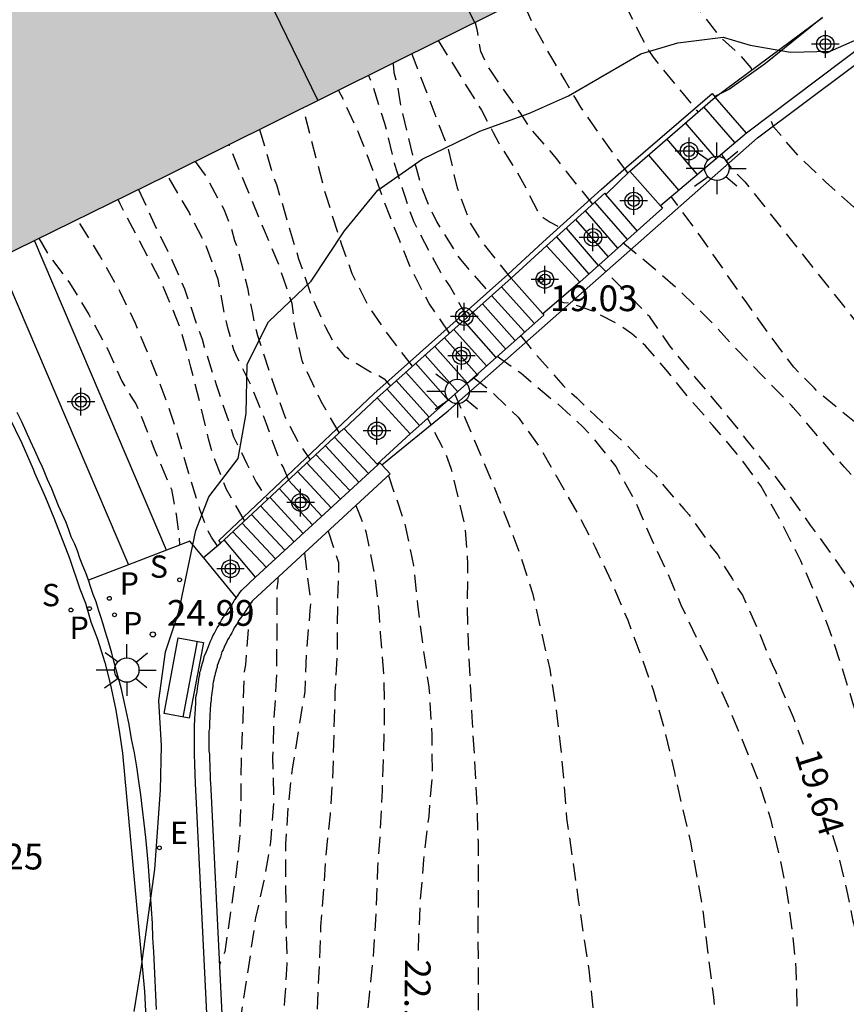
# Model space of a CAD drawing. Units: metres. Extents: x 579944 to 580295, y 4795789 to 4796041.
# Drawn here: x 580120 to 580144, y 4795813 to 4795842 of the extents above; entities that cross this region are included whole.
import ezdxf

# ---------------------------------------------------------------- set-up
doc = ezdxf.new("R2010")
doc.units = ezdxf.units.M
doc.header["$MEASUREMENT"] = 0
doc.linetypes.add('TRAZOS_NORMALES', pattern=[0.75, 0.5, -0.25])
for name, color, linetype in [('020194', 31, 'TRAZOS_NORMALES'), ('020195', 30, 'TRAZOS_NORMALES'), ('020204', 9, 'Continuous'), ('020307', 24, 'Continuous'), ('020308', 9, 'Continuous'), ('060108', 9, 'Continuous'), ('060113', 4, 'Continuous'), ('060117', 9, 'Continuous'), ('060124', 9, 'Continuous'), ('060141', 9, 'Continuous'), ('060145', 9, 'Continuous'), ('070105', 6, 'Continuous'), ('070106', 6, 'Continuous'), ('070108', 9, 'Continuous'), ('080110', 9, 'Continuous'), ('090202', 1, 'Continuous'), ('100105', 3, 'Continuous'), ('100106', 63, 'Continuous'), ('100107', 3, 'Continuous'), ('210203', 4, 'Continuous'), ('210204', 9, 'Continuous'), ('210205', 4, 'Continuous'), ('210303', 4, 'Continuous'), ('210304', 9, 'Continuous'), ('210305', 4, 'Continuous'), ('220205', 1, 'Continuous'), ('220305', 1, 'Continuous'), ('250206', 9, 'Continuous'), ('990501', 21, 'Continuous'), ('Centroides', 1, 'Continuous')]:
    doc.layers.add(name, color=color, linetype=linetype)
doc.layers.add('080111', color=7, linetype='Continuous', lineweight=30)
doc.styles.add('ARIAL', font='arial.ttf', dxfattribs={"height": 1})
doc.styles.add('ARIALI', font='ariali.ttf', dxfattribs={"height": 1})
doc.styles.add('ROMANS', font='romans__.ttf', dxfattribs={"height": 1})

# ---------------------------------------------------------------- blocks, each defined once
blk = doc.blocks.new('PLUVI3')
blk.add_circle((0, 0), 0.055)
blk = doc.blocks.new('BANCO')
blk.add_line((1.125, 0.1875), (-1.125, 0.1875))
blk.add_lwpolyline([(1.125, 0.75), (1.125, 0), (-1.125, 0), (-1.125, 0.75)], close=True)
blk = doc.blocks.new('PLUVI2')
blk.add_circle((0, 0), 0.055)
blk = doc.blocks.new('COTAPU')
blk.add_circle((0, 0), 0.075)
blk = doc.blocks.new('REGELE')
blk.add_circle((0, 0), 0.055)
blk = doc.blocks.new('SANEA')
blk.add_circle((0, 0), 0.055)
blk = doc.blocks.new('FAROLA')
for p, q in [((0, 0.355), (0, 0.755)), ((-0.63, 0.51), (-0.255, 0.245)), ((0.605, 0.49), (0.276, 0.223)), ((-0.355, 0), (-0.895, 0)), ((0.355, 0), (0.855, 0)), ((-0.65, -0.52), (-0.255, -0.24)), ((0.585, -0.52), (0.256, -0.246)), ((0, -0.355), (0, -0.755))]:
    blk.add_line(p, q)
blk.add_circle((0, 0), 0.355)
blk = doc.blocks.new('Centroide')
for points in [[(0, -0.402), (0, 0.402)], [(0.402, 0), (-0.402, 0)]]:
    blk.add_lwpolyline(points)
for radius in [0.256, 0.159]:
    blk.add_circle((0, 0), radius)

msp = doc.modelspace()

# ---------------------------------------------------------------- hatches: boundary and pattern name
at = {"layer": '990501'}
msp.add_hatch(color=256, dxfattribs=at).paths.add_polyline_path([(580130.443, 4795861.979), (580111.142, 4795852.638), (580111.718, 4795851.444), (580111.435, 4795851.308), (580119.535, 4795834.721), (580124.487, 4795837.146), (580139.026, 4795844.378)], flags=0)

# ---------------------------------------------------------------- linework, layer by layer
at = {"layer": '020194', "flags": 128}
for points, elevation in [([(580141.532, 4795840.216), (580141.512, 4795840.276), (580141.172, 4795840.666), (580140.622, 4795841.166), (580139.902, 4795842.086), (580139.571, 4795842.536), (580139.208, 4795843.026), (580138.749, 4795843.72), (580138.673, 4795843.917), (580138.566, 4795844.115), (580138.55, 4795844.141)], 16.64), ([(580137.912, 4795837.216), (580137.172, 4795838.226), (580136.542, 4795839.126), (580136.412, 4795839.346), (580136.312, 4795839.526), (580136.069, 4795839.939), (580135.725, 4795840.516), (580135.146, 4795841.549), (580134.875, 4795842.166), (580134.848, 4795842.3)], 17.64), ([(580136.892, 4795836.306), (580136.122, 4795837.256), (580135.842, 4795837.626), (580135.062, 4795838.526), (580134.769, 4795838.974), (580134.378, 4795839.531), (580133.943, 4795840.148), (580133.8, 4795840.378), (580133.627, 4795840.757), (580133.527, 4795841.353), (580133.473, 4795841.576), (580133.463, 4795841.611)], 18.14), ([(580132.384, 4795841.074), (580133.643, 4795839.043), (580133.987, 4795838.394), (580134.142, 4795838.096), (580134.682, 4795837.236), (580134.942, 4795836.766), (580135.302, 4795836.066), (580135.442, 4795835.916), (580135.652, 4795835.776), (580135.852, 4795835.676), (580136.062, 4795835.566)], 18.64), ([(580134.512, 4795834.146), (580133.692, 4795835.166), (580133.342, 4795835.716), (580132.943, 4795836.766), (580132.781, 4795837.5), (580132.695, 4795837.869), (580131.615, 4795840.692)], 19.14), ([(580133.232, 4795833.006), (580132.712, 4795833.936), (580132.462, 4795834.316), (580132.142, 4795834.896), (580131.683, 4795835.776), (580131.503, 4795836.256), (580131.426, 4795836.494), (580131.118, 4795837.457), (580130.829, 4795838.655), (580130.48, 4795839.741), (580130.354, 4795840.064)], 20.14), ([(580132.712, 4795832.546), (580132.122, 4795833.406), (580131.572, 4795834.456), (580131.263, 4795835.236), (580130.912, 4795836.113), (580130.881, 4795836.19), (580130.481, 4795837.291), (580130.073, 4795838.362), (580129.621, 4795839.343), (580129.476, 4795839.628)], 20.64), ([(580131.632, 4795831.586), (580130.922, 4795832.506), (580130.343, 4795833.346), (580129.873, 4795834.276), (580129.577, 4795835.123), (580129.492, 4795835.371), (580129.113, 4795836.554), (580128.441, 4795839.113)], 21.14), ([(580167.821, 4795790.227), (580167.914, 4795791.264), (580167.972, 4795792.356), (580167.999, 4795793.507), (580167.987, 4795794.68), (580167.986, 4795796.061), (580167.932, 4795797.185), (580167.808, 4795798.319), (580167.61, 4795799.372), (580167.359, 4795800.351), (580167.054, 4795801.318), (580166.588, 4795802.36), (580166.139, 4795803.374), (580165.69, 4795804.288), (580165.235, 4795805.26), (580164.769, 4795806.37), (580164.363, 4795807.347), (580163.929, 4795808.384), (580163.447, 4795809.414), (580162.869, 4795810.466), (580162.242, 4795811.656), (580161.734, 4795812.596), (580161.215, 4795813.535), (580160.67, 4795814.512), (580160.075, 4795815.558), (580159.492, 4795816.567), (580158.887, 4795817.619), (580158.314, 4795818.697), (580157.73, 4795819.818), (580157.146, 4795820.907), (580156.548, 4795821.996), (580155.921, 4795823.085), (580155.327, 4795824.126), (580154.684, 4795825.199), (580154.069, 4795826.17), (580153.443, 4795827.12), (580152.855, 4795828.016), (580152.251, 4795828.901), (580151.545, 4795829.899), (580150.86, 4795830.779), (580150.15, 4795831.562), (580149.407, 4795832.292), (580147.101, 4795834.143), (580145.422, 4795835.486), (580144.492, 4795836.226), (580143.682, 4795836.956), (580142.912, 4795837.686), (580142.162, 4795838.556), (580142.032, 4795838.876)], 16.64), ([(580127.171, 4795838.481), (580127.576, 4795837.107), (580127.667, 4795836.877), (580128.008, 4795835.716), (580128.311, 4795834.711), (580128.456, 4795834.291), (580128.653, 4795833.726), (580129.093, 4795832.717), (580129.363, 4795832.217), (580129.652, 4795831.877), (580129.842, 4795831.757), (580130.412, 4795831.417), (580130.642, 4795831.317), (580130.812, 4795831.217), (580130.942, 4795831.057), (580131.002, 4795831.017)], 21.64), ([(580125.299, 4795837.55), (580125.587, 4795837.144), (580126.129, 4795836.156), (580126.31, 4795835.709), (580126.447, 4795835.248), (580126.522, 4795835.047), (580126.819, 4795833.865), (580126.954, 4795833.177), (580127.043, 4795832.737), (580127.113, 4795832.477), (580127.503, 4795831.277), (580127.923, 4795830.087), (580128.312, 4795829.347), (580128.652, 4795828.857)], 22.64), ([(580128.022, 4795828.277), (580127.862, 4795828.647), (580127.762, 4795828.817), (580127.373, 4795829.907), (580126.973, 4795830.917), (580126.523, 4795831.837), (580126.423, 4795832.057), (580126.262, 4795832.664), (580126.152, 4795833.093), (580125.968, 4795834.106), (580125.628, 4795835.065), (580125.116, 4795836.069), (580124.485, 4795837.145)], 23.14), ([(580123.645, 4795836.734), (580124.15, 4795835.624), (580124.481, 4795834.97), (580124.986, 4795833.833), (580125.327, 4795832.836), (580125.5, 4795832.367), (580125.562, 4795832.145), (580125.913, 4795831.017), (580126.283, 4795829.927), (580126.413, 4795829.527), (580126.803, 4795828.737), (580127.072, 4795828.207), (580127.252, 4795827.917), (580127.402, 4795827.707)], 23.64), ([(580126.732, 4795827.087), (580126.213, 4795827.987), (580125.813, 4795829.007), (580125.683, 4795829.467), (580125.433, 4795830.517), (580125.173, 4795831.557), (580125.109, 4795831.809), (580124.903, 4795832.566), (580124.745, 4795832.989), (580124.277, 4795834.097), (580123.682, 4795835.212), (580123.103, 4795836.312), (580123.045, 4795836.441)], 24.14), ([(580163.1, 4795790.227), (580163.113, 4795790.298), (580163.151, 4795791.625), (580163.16, 4795792.795), (580163.139, 4795793.86), (580163.111, 4795795.082), (580163.001, 4795796.117), (580162.824, 4795797.115), (580162.648, 4795798.12), (580162.531, 4795799.148), (580162.362, 4795800.153), (580162.021, 4795801.284), (580161.612, 4795802.414), (580161.22, 4795803.359), (580160.791, 4795804.288), (580160.294, 4795805.195), (580159.715, 4795806.272), (580159.421, 4795806.919), (580159.323, 4795807.097), (580158.879, 4795808.019), (580158.27, 4795809.082), (580157.69, 4795810.182), (580157.216, 4795811.126), (580156.621, 4795812.284), (580156.019, 4795813.473), (580155.552, 4795814.425), (580155.07, 4795815.391), (580154.551, 4795816.394), (580153.986, 4795817.494), (580153.37, 4795818.631), (580152.664, 4795819.872), (580151.935, 4795821.083), (580151.191, 4795822.324), (580150.432, 4795823.482), (580149.651, 4795824.611), (580148.991, 4795825.546), (580148.27, 4795826.489), (580147.506, 4795827.372), (580146.749, 4795828.106), (580146.001, 4795828.773), (580145.118, 4795829.491), (580144.332, 4795830.113), (580143.464, 4795830.831), (580143.347, 4795830.949), (580142.752, 4795831.556), (580142.062, 4795832.476), (580141.382, 4795833.426), (580140.762, 4795834.316), (580140.042, 4795835.356), (580139.182, 4795836.526)], 17.64), ([(580120.733, 4795835.308), (580121.017, 4795834.826), (580121.632, 4795834.009), (580122.195, 4795833.088), (580122.737, 4795832.085), (580123.159, 4795831.141), (580123.486, 4795830.604), (580123.563, 4795830.487), (580123.653, 4795830.277), (580124.103, 4795829.167), (580124.603, 4795827.987), (580124.743, 4795827.257), (580124.803, 4795826.817), (580124.843, 4795826.377)], 25.14), ([(580161.361, 4795790.227), (580161.401, 4795790.6), (580161.321, 4795791.733), (580161.256, 4795792.776), (580161.279, 4795794.05), (580161.146, 4795795.391), (580160.984, 4795796.426), (580160.845, 4795797.453), (580160.653, 4795798.488), (580160.342, 4795799.53), (580160.098, 4795800.676), (580159.839, 4795801.688), (580159.581, 4795802.7), (580159.247, 4795803.831), (580158.891, 4795804.955), (580158.431, 4795806.025), (580158.009, 4795806.962), (580157.549, 4795807.936), (580156.85, 4795809.088), (580156.242, 4795810.046), (580155.655, 4795811.116), (580155.076, 4795812.231), (580154.542, 4795813.174), (580153.992, 4795814.2), (580153.51, 4795815.21), (580153.08, 4795816.258), (580152.614, 4795817.262), (580152.072, 4795818.325), (580151.455, 4795819.454), (580150.771, 4795820.583), (580150.201, 4795821.415), (580149.6, 4795822.262), (580148.977, 4795823.108), (580148.257, 4795824.036), (580147.418, 4795825.03), (580146.593, 4795825.994), (580145.791, 4795826.929), (580144.989, 4795827.804), (580144.232, 4795828.643), (580143.535, 4795829.451), (580142.74, 4795830.379), (580142.685, 4795830.436), (580141.822, 4795831.316), (580141.072, 4795832.086), (580140.242, 4795832.986), (580139.412, 4795833.796), (580138.712, 4795834.396), (580137.772, 4795835.176)], 18.14), ([(580159.102, 4795790.227), (580158.928, 4795790.565), (580158.8, 4795790.773), (580158.717, 4795790.967), (580158.45, 4795792.12), (580158.206, 4795793.14), (580157.991, 4795794.368), (580157.896, 4795795.501), (580158.017, 4795796.746), (580158.026, 4795797.849), (580157.901, 4795798.876), (580157.732, 4795799.911), (580157.511, 4795800.931), (580157.214, 4795802.025), (580156.949, 4795802.851), (580156.527, 4795803.884), (580156.113, 4795804.657), (580155.542, 4795805.653), (580154.933, 4795806.611), (580154.317, 4795807.51), (580153.791, 4795808.431), (580153.183, 4795809.382), (580152.485, 4795810.272), (580152.147, 4795810.755), (580151.478, 4795811.966), (580151.033, 4795812.963), (580150.499, 4795814.04), (580150.01, 4795814.954), (580149.484, 4795815.92), (580148.912, 4795816.894), (580148.379, 4795817.77), (580147.851, 4795818.892), (580147.444, 4795819.918), (580147.331, 4795820.156), (580146.885, 4795821.264), (580146.284, 4795822.364), (580145.705, 4795823.262), (580145.074, 4795824.265), (580144.518, 4795825.157), (580143.888, 4795826.07), (580143.242, 4795826.953), (580142.619, 4795827.83), (580141.996, 4795828.654), (580141.386, 4795829.428), (580141.222, 4795829.636), (580140.542, 4795830.476), (580139.872, 4795831.276), (580139.142, 4795832.176), (580138.552, 4795833.016), (580138.372, 4795833.216), (580137.072, 4795834.546)], 18.64), ([(580156.398, 4795790.227), (580156.578, 4795791.008), (580156.594, 4795792.148), (580156.585, 4795792.565), (580156.593, 4795793.825), (580156.663, 4795794.824), (580156.762, 4795795.853), (580156.778, 4795796.948), (580156.616, 4795798.169), (580156.409, 4795799.189), (580156.12, 4795800.291), (580155.765, 4795801.31), (580155.327, 4795802.462), (580154.897, 4795803.392), (580154.416, 4795804.306), (580153.874, 4795805.242), (580153.236, 4795806.17), (580152.554, 4795807.068), (580151.856, 4795807.952), (580151.166, 4795808.865), (580150.542, 4795809.8), (580149.978, 4795810.804), (580149.444, 4795811.829), (580148.926, 4795812.847), (580148.339, 4795813.865), (580147.776, 4795814.794), (580147.137, 4795815.812), (580146.859, 4795816.257), (580146.385, 4795817.149), (580145.956, 4795818.056), (580145.481, 4795819), (580145.202, 4795819.662), (580144.817, 4795820.681), (580144.476, 4795821.773), (580144.135, 4795822.897), (580143.779, 4795823.953), (580143.409, 4795824.89), (580142.957, 4795825.909), (580142.34, 4795827.135), (580141.791, 4795828.094), (580141.19, 4795828.925), (580141.01, 4795829.136), (580140.392, 4795829.856), (580139.682, 4795830.676), (580139.022, 4795831.486), (580138.432, 4795832.176), (580138.032, 4795832.526), (580137.612, 4795832.816), (580136.932, 4795833.166), (580136.282, 4795833.406), (580136.052, 4795833.426), (580135.882, 4795833.476)], 19.14), ([(580125.553, 4795832.137), (580125.563, 4795832.127)], 23.64), ([(580134.102, 4795831.876), (580134.792, 4795831.386), (580135.602, 4795830.696), (580135.882, 4795830.476), (580136.612, 4795829.806), (580136.872, 4795829.526), (580137.562, 4795828.656), (580138.122, 4795827.666), (580138.369, 4795827.086), (580138.61, 4795826.526), (580139.054, 4795825.589), (580139.462, 4795824.631), (580139.944, 4795823.598), (580140.388, 4795822.698), (580140.826, 4795821.694), (580141.248, 4795820.691), (580141.739, 4795819.441), (580142.072, 4795818.392), (580142.331, 4795817.32), (580142.545, 4795816.293), (580142.707, 4795815.102), (580142.817, 4795814.007), (580142.847, 4795812.681), (580142.94, 4795811.809), (580143.155, 4795810.745), (580143.323, 4795809.859), (580143.395, 4795808.995), (580143.445, 4795807.885), (580143.414, 4795806.737), (580143.323, 4795805.581), (580143.09, 4795804.41), (580142.746, 4795803.298), (580142.672, 4795803.097), (580142.606, 4795802.843), (580142.459, 4795802.402), (580142.111, 4795800.845)], 20.14), ([(580133.412, 4795831.256), (580133.922, 4795830.856), (580134.712, 4795830.096), (580135.362, 4795829.196), (580135.812, 4795828.406), (580136.482, 4795827.227), (580136.962, 4795826.307), (580137.068, 4795826.077), (580137.517, 4795825.115), (580137.909, 4795824.178), (580138.287, 4795823.174), (580138.65, 4795822.147), (580138.961, 4795821.083), (580139.273, 4795819.743), (580139.502, 4795818.724), (580139.738, 4795817.711), (580139.93, 4795816.706), (580140.114, 4795815.642), (580140.263, 4795814.309), (580140.41, 4795813.199), (580140.512, 4795812.186), (580140.518, 4795810.942), (580140.442, 4795809.749), (580140.336, 4795808.713), (580140.292, 4795808.481), (580140.271, 4795808.213), (580140.031, 4795807.228), (580139.663, 4795806.168), (580139.132, 4795805.226), (580138.548, 4795804.21), (580138.248, 4795803.15), (580138.154, 4795802.65), (580137.862, 4795801.494), (580137.36, 4795800.478), (580136.844, 4795799.417), (580136.417, 4795798.319), (580136.162, 4795797.275), (580135.958, 4795796.29), (580135.666, 4795795.238), (580135.592, 4795795.014), (580135.549, 4795794.805), (580135.535, 4795794.582), (580135.636, 4795793.584), (580135.674, 4795793.368), (580135.742, 4795793.159), (580135.833, 4795792.951), (580136.223, 4795792.403), (580136.688, 4795791.876), (580137.459, 4795791.135), (580138.29, 4795790.349), (580138.418, 4795790.228)], 20.64), ([(580135.265, 4795790.228), (580134.754, 4795791.069), (580134.013, 4795791.967), (580133.863, 4795792.13), (580133.502, 4795792.754), (580133.131, 4795793.914), (580133.032, 4795794.309), (580132.849, 4795795.283), (580132.876, 4795795.738), (580132.957, 4795795.992), (580133.563, 4795796.986), (580133.885, 4795797.986), (580134.044, 4795799.09), (580134.127, 4795800.186), (580134.144, 4795801.244), (580134.238, 4795801.84), (580134.311, 4795802.131), (580134.842, 4795803.267), (580135.344, 4795804.268), (580135.593, 4795804.955), (580135.834, 4795806.022), (580136.045, 4795807.088), (580136.262, 4795808.192), (580136.555, 4795809.334), (580136.803, 4795810.349), (580136.946, 4795811.445), (580136.925, 4795812.674), (580136.784, 4795813.993), (580136.622, 4795815.043), (580136.476, 4795816.033), (580136.305, 4795817.262), (580136.135, 4795818.416), (580136.048, 4795819.518), (580135.953, 4795820.568), (580135.805, 4795821.767), (580135.644, 4795822.758), (580135.4, 4795823.829), (580135.215, 4795824.638), (580135.152, 4795824.927), (580134.812, 4795825.987), (580134.412, 4795827.057), (580134.012, 4795828.087), (580132.872, 4795830.776)], 21.14), ([(580132.063, 4795790.228), (580131.936, 4795790.5), (580131.477, 4795791.451), (580130.994, 4795792.529), (580130.819, 4795793.199), (580130.702, 4795794.339), (580130.636, 4795795.464), (580130.66, 4795796.611), (580130.707, 4795797.706), (580130.829, 4795798.571), (580131.24, 4795799.758), (580131.408, 4795800.474), (580131.684, 4795801.78), (580132.103, 4795803.049), (580132.56, 4795804.02), (580132.803, 4795804.632), (580133.036, 4795805.617), (580133.209, 4795806.818), (580133.323, 4795807.846), (580133.458, 4795809.077), (580133.512, 4795810.195), (580133.55, 4795811.387), (580133.559, 4795812.639), (580133.56, 4795813.906), (580133.546, 4795815.158), (580133.562, 4795816.462), (580133.555, 4795817.721), (580133.511, 4795818.988), (580133.446, 4795820.18), (580133.373, 4795821.364), (580133.323, 4795822.4), (580133.281, 4795823.137), (580133.262, 4795823.557), (580133.232, 4795824.667), (580133.252, 4795825.807), (580133.172, 4795826.907), (580132.902, 4795828.057), (580132.762, 4795828.597), (580132.592, 4795829.057), (580132.072, 4795830.067)], 21.64), ([(580129.982, 4795827.527), (580130.072, 4795827.307), (580130.272, 4795826.767), (580130.532, 4795825.457), (580130.652, 4795824.447), (580130.692, 4795823.817), (580130.792, 4795822.607), (580130.812, 4795821.517), (580130.809, 4795821.219), (580130.785, 4795820.271), (580130.746, 4795819.22), (580130.692, 4795818.094), (580130.616, 4795816.961), (580130.57, 4795815.739), (580130.501, 4795814.554), (580130.381, 4795813.353), (580130.252, 4795812.22), (580130.259, 4795810.975), (580130.269, 4795810.513), (580130.178, 4795809.373), (580129.899, 4795808.388), (580129.578, 4795807.171), (580129.36, 4795805.963), (580129.232, 4795804.919), (580129.169, 4795804.403)], 22.64), ([(580129.172, 4795826.777), (580129.472, 4795825.857), (580129.472, 4795825.587), (580129.442, 4795824.567), (580129.432, 4795823.197), (580129.372, 4795822.107), (580129.342, 4795821.017), (580129.318, 4795820.062), (580129.312, 4795819.823), (580129.229, 4795818.533), (580129.122, 4795817.534), (580129.053, 4795816.528), (580128.955, 4795815.26), (580128.909, 4795814.112), (580128.862, 4795813.076), (580128.8, 4795811.996), (580128.765, 4795811.601)], 23.14), ([(580128.482, 4795826.147), (580128.662, 4795824.717), (580128.642, 4795824.467), (580128.542, 4795823.297), (580128.492, 4795822.107), (580128.312, 4795821.007), (580128.132, 4795819.907), (580128.012, 4795818.847), (580127.932, 4795817.667), (580127.932, 4795816.407), (580127.942, 4795815.387), (580127.972, 4795814.167), (580127.902, 4795813.107), (580127.812, 4795811.947), (580127.642, 4795810.847), (580127.322, 4795809.817), (580127.002, 4795808.767), (580126.882, 4795808.227), (580126.822, 4795807.197), (580126.852, 4795806.067), (580126.842, 4795805.427), (580126.662, 4795804.217), (580126.642, 4795803.777), (580126.602, 4795803.547), (580126.542, 4795803.137)], 23.64), ([(580126.112, 4795811.937), (580126.562, 4795812.197), (580126.602, 4795812.407), (580126.762, 4795813.477), (580126.922, 4795814.507), (580127.062, 4795815.507), (580127.312, 4795816.597), (580127.502, 4795817.717), (580127.592, 4795818.857), (580127.562, 4795820.177), (580127.602, 4795821.317), (580127.672, 4795822.447), (580127.682, 4795823.487), (580127.682, 4795824.647), (580127.682, 4795825.107), (580127.712, 4795825.317), (580127.712, 4795825.337), (580127.712, 4795825.437)], 24.14)]:
    msp.add_lwpolyline(points, dxfattribs=dict(at, elevation=elevation))
at = {"layer": '020195', "flags": 128}
for points, elevation in [([(580136.992, 4795843.366), (580137.321, 4795843.041), (580137.613, 4795842.662), (580137.884, 4795842.037), (580137.975, 4795841.836), (580138.153, 4795841.485), (580138.312, 4795841.166), (580138.522, 4795840.776), (580138.652, 4795840.586), (580139.962, 4795838.986)], 17.14), ([(580131.062, 4795840.416), (580131.065, 4795840.385), (580131.088, 4795840.139), (580131.203, 4795839.692), (580131.272, 4795839.245), (580131.455, 4795838.462), (580131.501, 4795838.261), (580131.684, 4795837.546), (580131.752, 4795837.323), (580131.882, 4795836.833), (580131.893, 4795836.806), (580132.143, 4795836.186), (580132.342, 4795835.776), (580132.882, 4795834.916), (580132.992, 4795834.736), (580133.932, 4795833.646)], 19.64), ([(580129.492, 4795829.647), (580128.972, 4795830.557), (580128.723, 4795831.067), (580128.413, 4795831.737), (580128.183, 4795832.807), (580128.173, 4795833.007), (580128.123, 4795833.407), (580127.948, 4795833.915), (580127.739, 4795834.539), (580127.347, 4795835.469), (580126.955, 4795836.406), (580126.691, 4795837.03), (580126.285, 4795838.041)], 22.14), ([(580140.642, 4795837.766), (580140.692, 4795837.686), (580140.812, 4795837.506), (580140.972, 4795837.306), (580141.322, 4795836.956), (580145.014, 4795832.32), (580145.141, 4795832.16), (580145.838, 4795831.381), (580146.716, 4795830.468), (580146.896, 4795830.312), (580147.053, 4795830.089), (580147.436, 4795829.71), (580147.616, 4795829.51), (580148.403, 4795828.708), (580149.191, 4795827.84), (580149.856, 4795827.11)], 17.14), ([(580125.932, 4795826.357), (580125.772, 4795826.597), (580125.672, 4795826.777), (580125.433, 4795827.407), (580125.113, 4795828.457), (580124.783, 4795829.587), (580124.463, 4795830.567), (580124.235, 4795831.16), (580124.028, 4795831.682), (580123.553, 4795832.827), (580123.109, 4795833.749), (580122.507, 4795834.819), (580121.857, 4795835.859)], 24.64), ([(580134.782, 4795832.476), (580134.992, 4795832.226), (580135.192, 4795831.966), (580136.032, 4795831.016), (580136.422, 4795830.656), (580137.142, 4795829.966), (580137.812, 4795829.356), (580138.262, 4795828.876), (580138.462, 4795828.656), (580138.732, 4795828.406), (580138.962, 4795828.096), (580139.247, 4795827.767), (580139.544, 4795827.427), (580139.702, 4795827.249), (580140.356, 4795826.312), (580140.536, 4795826.089), (580140.671, 4795825.844), (580140.965, 4795825.375), (580141.1, 4795825.13), (580141.258, 4795824.907), (580141.711, 4795823.902), (580142.119, 4795822.898), (580142.232, 4795822.675), (580142.3, 4795822.407), (580142.618, 4795821.625), (580142.731, 4795821.357), (580143.031, 4795820.565)], 19.64), ([(580130.932, 4795828.397), (580131.412, 4795826.987), (580131.662, 4795825.777), (580131.782, 4795824.637), (580131.942, 4795823.387), (580132.108, 4795822.227), (580132.124, 4795822.103), (580132.198, 4795820.837), (580132.204, 4795819.659), (580132.106, 4795818.467), (580131.956, 4795817.199), (580131.857, 4795815.999), (580131.81, 4795815), (580131.795, 4795814.53)], 22.14), ([(580126.902, 4795824.657), (580126.762, 4795822.877), (580126.722, 4795822.677), (580126.712, 4795822.447), (580126.682, 4795821.237), (580126.632, 4795820.107), (580126.622, 4795818.897), (580126.592, 4795817.817), (580126.472, 4795816.657), (580126.312, 4795815.607), (580126.162, 4795814.517), (580126.062, 4795814.317), (580126.002, 4795814.137)], 24.64), ([(580146.306, 4795798.191), (580146.686, 4795798.557), (580147.324, 4795798.966), (580147.81, 4795799.183), (580148.499, 4795799.413), (580149.418, 4795799.745), (580150.133, 4795799.95), (580150.848, 4795800.154), (580151.622, 4795800.313), (580151.896, 4795800.418), (580152.125, 4795800.614), (580152.431, 4795801.023), (580152.661, 4795801.406), (580152.763, 4795801.738), (580152.803, 4795801.961), (580152.758, 4795802.201), (580152.548, 4795802.495), (580152.201, 4795802.81), (580151.459, 4795803.455), (580150.561, 4795804.122), (580149.662, 4795804.856), (580149.392, 4795805.123), (580148.874, 4795805.702), (580148.356, 4795806.415), (580148.198, 4795806.616), (580147.545, 4795807.508), (580147.252, 4795807.976), (580147.003, 4795808.445), (580146.846, 4795808.668), (580146.733, 4795808.936), (580146.347, 4795809.941), (580146.234, 4795810.186), (580145.895, 4795810.856), (580145.623, 4795811.526), (580145.373, 4795812.241), (580145.305, 4795812.509), (580144.919, 4795813.648), (580144.828, 4795813.849), (580144.782, 4795814.095), (580144.553, 4795815.146), (580144.484, 4795815.414), (580144.301, 4795816.33), (580144.026, 4795817.47), (580143.867, 4795818.006), (580143.838, 4795818.099)], 19.64)]:
    msp.add_lwpolyline(points, dxfattribs=dict(at, elevation=elevation))
at = {"layer": '060108', "flags": 128}
for points in [[(580135.432, 4795833.106), (580135.462, 4795833.066), (580131.562, 4795829.607)], [(580124.172, 4795812.837), (580124.152, 4795813.257), (580124.132, 4795813.677), (580124.112, 4795814.097), (580124.092, 4795814.517), (580124.062, 4795814.927), (580124.052, 4795815.347), (580124.022, 4795815.767), (580123.992, 4795816.187), (580123.962, 4795816.597), (580123.932, 4795817.017), (580123.892, 4795817.437), (580123.852, 4795817.847), (580123.812, 4795818.267), (580123.762, 4795818.677), (580123.712, 4795819.087), (580123.652, 4795819.487), (580123.592, 4795819.907), (580123.522, 4795820.317), (580123.442, 4795820.727), (580123.372, 4795821.137), (580123.282, 4795821.547), (580123.142, 4795822.167), (580122.982, 4795822.777), (580122.922, 4795822.987), (580122.862, 4795823.217), (580122.803, 4795823.427), (580122.743, 4795823.647), (580122.673, 4795823.857), (580122.613, 4795824.067), (580122.543, 4795824.277), (580122.473, 4795824.487), (580122.403, 4795824.717), (580122.323, 4795824.927), (580122.253, 4795825.137), (580122.183, 4795825.347)]]:
    msp.add_lwpolyline(points, dxfattribs=at)
at = {"layer": '060113', "flags": 128}
msp.add_lwpolyline([(580099.025, 4795872.545), (580118.217, 4795833.435), (580118.704, 4795832.482), (580119.658, 4795830.529), (580120.238, 4795829.335), (580120.567, 4795828.577), (580120.614, 4795828.474), (580120.933, 4795827.757), (580121.173, 4795827.167), (580121.633, 4795825.987), (580121.933, 4795825.097), (580122.093, 4795824.677), (580122.253, 4795824.137), (580122.443, 4795823.627), (580122.662, 4795822.947), (580122.812, 4795822.337), (580122.982, 4795821.557), (580123.092, 4795820.897), (580123.172, 4795820.307), (580123.822, 4795813.357), (580124.602, 4795797.908), (580124.932, 4795790.228)], dxfattribs=at)
at = {"layer": '060117', "flags": 128}
for points in [[(580141.372, 4795838.376), (580140.462, 4795839.426)], [(580138.862, 4795836.256), (580137.972, 4795837.266)], [(580138.182, 4795835.526), (580137.272, 4795836.586)], [(580135.542, 4795835.086), (580136.512, 4795834.026)], [(580134.512, 4795834.146), (580135.432, 4795833.106)], [(580130.602, 4795830.657), (580131.562, 4795829.607)], [(580130.603, 4795828.727), (580129.642, 4795829.757)], [(580130.62, 4795828.709), (580130.603, 4795828.727)], [(580127.059, 4795825.431), (580126.142, 4795826.527)], [(580126.497, 4795824.831), (580125.534, 4795826.008)]]:
    msp.add_lwpolyline(points, dxfattribs=at)
at = {"layer": '060124', "flags": 128}
for points in [[(580125.534, 4795826.008), (580125.143, 4795826.487), (580124.463, 4795826.225)], [(580124.463, 4795826.225), (580123.352, 4795825.797)], [(580123.352, 4795825.797), (580122.183, 4795825.347)]]:
    msp.add_lwpolyline(points, dxfattribs=at)
at = {"layer": '060141', "flags": 128}
for points in [[(580141.032, 4795838.096), (580140.132, 4795839.136)], [(580140.492, 4795837.636), (580139.592, 4795838.676)], [(580139.932, 4795837.176), (580139.052, 4795838.206)], [(580139.402, 4795836.716), (580138.522, 4795837.736)], [(580137.902, 4795835.276), (580136.962, 4795836.356)], [(580137.342, 4795834.776), (580136.402, 4795835.856)], [(580137.622, 4795835.026), (580136.682, 4795836.106)], [(580137.062, 4795834.516), (580136.122, 4795835.606)], [(580136.782, 4795834.266), (580135.842, 4795835.356)], [(580134.232, 4795833.896), (580135.182, 4795832.836)], [(580133.942, 4795833.646), (580134.902, 4795832.586)], [(580133.672, 4795833.396), (580134.622, 4795832.336)], [(580133.392, 4795833.156), (580134.342, 4795832.086)], [(580133.122, 4795832.906), (580134.062, 4795831.836)], [(580132.562, 4795832.406), (580133.512, 4795831.346)], [(580132.842, 4795832.656), (580133.792, 4795831.596)], [(580132.282, 4795832.156), (580133.232, 4795831.096)], [(580132.002, 4795831.906), (580132.942, 4795830.846)], [(580131.722, 4795831.666), (580132.672, 4795830.596)], [(580131.432, 4795831.416), (580132.392, 4795830.347)], [(580131.162, 4795831.167), (580132.112, 4795830.107)], [(580130.892, 4795830.917), (580131.842, 4795829.857)], [(580130.349, 4795828.46), (580129.363, 4795829.516)], [(580130.073, 4795828.206), (580129.093, 4795829.266)], [(580129.808, 4795827.961), (580128.818, 4795829.011)], [(580129.537, 4795827.712), (580128.554, 4795828.765)], [(580129.261, 4795827.458), (580128.284, 4795828.515)], [(580128.99, 4795827.209), (580128.014, 4795828.265)], [(580128.72, 4795826.96), (580127.745, 4795828.014)], [(580128.183, 4795826.466), (580127.2, 4795827.509)], [(580128.448, 4795826.71), (580127.475, 4795827.764)], [(580127.912, 4795826.217), (580126.936, 4795827.263)], [(580127.642, 4795825.967), (580126.661, 4795827.008)], [(580127.371, 4795825.718), (580126.391, 4795826.758)]]:
    msp.add_lwpolyline(points, dxfattribs=at)
at = {"layer": '060145', "flags": 128}
for points in [[(580146.932, 4795842.566), (580141.372, 4795838.376)], [(580140.462, 4795839.426), (580143.589, 4795841.739)], [(580137.972, 4795837.266), (580140.462, 4795839.426)], [(580141.372, 4795838.376), (580138.862, 4795836.256)], [(580137.272, 4795836.586), (580137.972, 4795837.266)], [(580135.542, 4795835.086), (580137.242, 4795836.626), (580137.272, 4795836.586)], [(580138.862, 4795836.256), (580138.922, 4795836.186), (580138.182, 4795835.526)], [(580138.182, 4795835.526), (580136.512, 4795834.026)], [(580134.512, 4795834.146), (580135.542, 4795835.086)], [(580130.602, 4795830.657), (580134.512, 4795834.146)], [(580136.512, 4795834.026), (580135.432, 4795833.106)], [(580129.642, 4795829.757), (580130.602, 4795830.657)], [(580122.183, 4795825.347), (580122.103, 4795825.557), (580122.023, 4795825.767), (580121.933, 4795825.987), (580121.863, 4795826.197), (580121.783, 4795826.397), (580121.683, 4795826.607), (580121.613, 4795826.817), (580121.533, 4795827.027), (580121.313, 4795827.517), (580121.113, 4795828.007), (580120.993, 4795828.277), (580120.873, 4795828.567), (580120.838, 4795828.64), (580120.747, 4795828.845), (580120.621, 4795829.123), (580120.494, 4795829.401), (580120.366, 4795829.679), (580120.236, 4795829.956), (580120.105, 4795830.232)], [(580126.142, 4795826.527), (580129.632, 4795829.767), (580129.642, 4795829.757)], [(580130.603, 4795828.727), (580131.562, 4795829.607)], [(580125.534, 4795826.008), (580126.039, 4795826.439)], [(580126.039, 4795826.439), (580126.142, 4795826.527)]]:
    msp.add_lwpolyline(points, dxfattribs=at)
at = {"layer": '070105', "flags": 128}
for points in [[(580130.62, 4795828.709), (580130.682, 4795828.767), (580130.74, 4795828.705), (580130.982, 4795828.447), (580126.982, 4795824.767), (580126.962, 4795824.737), (580126.912, 4795824.667), (580126.862, 4795824.587), (580126.812, 4795824.517), (580126.762, 4795824.447), (580126.712, 4795824.377), (580126.662, 4795824.307), (580126.622, 4795824.237), (580126.562, 4795824.167), (580126.532, 4795824.097), (580126.482, 4795824.027), (580126.432, 4795823.957), (580126.402, 4795823.887), (580126.362, 4795823.817), (580126.312, 4795823.737), (580126.282, 4795823.677), (580126.242, 4795823.607), (580126.212, 4795823.527), (580126.172, 4795823.467), (580126.142, 4795823.397), (580126.112, 4795823.317), (580126.072, 4795823.257), (580126.032, 4795823.107), (580125.982, 4795822.987), (580125.962, 4795822.927), (580125.932, 4795822.857), (580125.932, 4795822.807), (580125.912, 4795822.737), (580125.902, 4795822.687), (580125.882, 4795822.627), (580125.872, 4795822.567), (580125.852, 4795822.507), (580125.842, 4795822.447), (580125.822, 4795822.377), (580125.812, 4795822.317), (580125.812, 4795822.257), (580125.802, 4795822.187), (580125.792, 4795822.127), (580125.782, 4795822.057), (580125.772, 4795821.987), (580125.762, 4795821.927), (580125.762, 4795821.857), (580125.752, 4795821.797), (580125.742, 4795821.737), (580125.732, 4795821.567), (580125.722, 4795821.417), (580125.722, 4795821.317), (580125.712, 4795821.227), (580125.712, 4795821.137), (580125.712, 4795821.027), (580125.692, 4795820.947), (580125.692, 4795820.857), (580125.692, 4795820.757), (580125.692, 4795820.667), (580125.692, 4795820.567), (580125.692, 4795820.477), (580125.692, 4795820.377), (580125.712, 4795820.277), (580125.712, 4795820.187), (580125.712, 4795820.097), (580125.722, 4795819.987), (580125.722, 4795819.907), (580125.722, 4795819.807), (580125.732, 4795819.717), (580125.732, 4795819.607), (580125.732, 4795819.517), (580125.742, 4795819.427), (580125.752, 4795819.257), (580126.762, 4795798.602)], [(580127.059, 4795825.431), (580130.62, 4795828.709)], [(580126.497, 4795824.831), (580126.502, 4795824.837), (580126.552, 4795824.907), (580126.602, 4795824.987), (580126.652, 4795825.057), (580127.059, 4795825.431)], [(580126.742, 4795790.228), (580125.312, 4795819.237), (580125.302, 4795819.407), (580125.302, 4795819.507), (580125.292, 4795819.597), (580125.292, 4795819.697), (580125.292, 4795819.797), (580125.282, 4795819.887), (580125.282, 4795819.987), (580125.282, 4795820.087), (580125.272, 4795820.177), (580125.272, 4795820.277), (580125.272, 4795820.377), (580125.272, 4795820.467), (580125.272, 4795820.567), (580125.272, 4795820.667), (580125.272, 4795820.757), (580125.272, 4795820.857), (580125.272, 4795820.957), (580125.272, 4795821.047), (580125.272, 4795821.147), (580125.282, 4795821.237), (580125.282, 4795821.337), (580125.292, 4795821.437), (580125.302, 4795821.607), (580125.312, 4795821.767), (580125.312, 4795821.837), (580125.312, 4795821.907), (580125.322, 4795821.977), (580125.342, 4795822.047), (580125.352, 4795822.107), (580125.362, 4795822.187), (580125.372, 4795822.257), (580125.382, 4795822.317), (580125.392, 4795822.387), (580125.402, 4795822.457), (580125.412, 4795822.527), (580125.432, 4795822.597), (580125.432, 4795822.667), (580125.462, 4795822.727), (580125.472, 4795822.797), (580125.492, 4795822.857), (580125.512, 4795822.927), (580125.532, 4795822.987), (580125.552, 4795823.057), (580125.562, 4795823.127), (580125.622, 4795823.267), (580125.682, 4795823.417), (580125.712, 4795823.487), (580125.742, 4795823.567), (580125.782, 4795823.647), (580125.812, 4795823.727), (580125.862, 4795823.807), (580125.902, 4795823.877), (580125.932, 4795823.957), (580125.982, 4795824.027), (580126.022, 4795824.107), (580126.062, 4795824.177), (580126.112, 4795824.257), (580126.162, 4795824.317), (580126.212, 4795824.407), (580126.252, 4795824.477), (580126.302, 4795824.547), (580126.352, 4795824.607), (580126.402, 4795824.697), (580126.442, 4795824.767), (580126.497, 4795824.831)]]:
    msp.add_lwpolyline(points, dxfattribs=at)
at = {"layer": '070106', "flags": 128}
msp.add_lwpolyline([(580141.932, 4795840.406), (580140.882, 4795839.656)], dxfattribs=at)
at = {"layer": '070108', "flags": 128}
for points in [[(580130.74, 4795828.705), (580132.672, 4795830.277), (580141.692, 4795838.236), (580147.062, 4795842.256), (580161.422, 4795853.775), (580162.163, 4795854.339)], [(580143.589, 4795841.739), (580141.932, 4795840.406)], [(580140.882, 4795839.656), (580140.546, 4795839.488)], [(580140.546, 4795839.488), (580140.45, 4795839.44)]]:
    msp.add_lwpolyline(points, dxfattribs=at)
at = {"layer": '080110', "flags": 128}
for points in [[(580116.034, 4795877.307), (580133.446, 4795841.602)], [(580111.47, 4795875.012), (580128.873, 4795839.328)]]:
    msp.add_lwpolyline(points, dxfattribs=at)
at = {"layer": '080111', "flags": 128}
for points in [[(580120.606, 4795835.245), (580124.487, 4795837.146), (580139.026, 4795844.378), (580130.443, 4795861.979)], [(580119.535, 4795834.721), (580120.606, 4795835.245)]]:
    msp.add_lwpolyline(points, dxfattribs=at)
at = {"layer": '100105', "flags": 128}
msp.add_lwpolyline([(580119.535, 4795834.721), (580121.822, 4795829.37), (580123.352, 4795825.797)], dxfattribs=at)
at = {"layer": '100106', "color": 63}
msp.add_lwpolyline([(580123.512, 4795812.777), (580123.732, 4795814.097), (580124.122, 4795816.927), (580124.282, 4795819.227), (580124.312, 4795820.527), (580124.232, 4795821.837), (580124.432, 4795823.257), (580124.822, 4795824.427), (580125.313, 4795826.797), (580125.693, 4795827.777), (580126.553, 4795828.897), (580126.783, 4795830.207), (580126.813, 4795831.637), (580127.433, 4795832.877), (580128.683, 4795834.056), (580129.646, 4795835.531), (580130.623, 4795836.71), (580131.92, 4795837.616), (580133.6, 4795838.43), (580135.042, 4795838.956), (580136.182, 4795839.456), (580138.292, 4795840.686), (580139.372, 4795841.006), (580140.692, 4795841.166), (580141.482, 4795840.936), (580142.662, 4795840.736), (580143.812, 4795840.766), (580145.652, 4795841.566)], dxfattribs=at)
at = {"layer": '100107', "flags": 128}
for points in [[(580126.039, 4795826.439), (580125.982, 4795826.507), (580130.502, 4795830.777), (580134.412, 4795834.256), (580135.432, 4795835.196), (580137.142, 4795836.736), (580137.872, 4795837.386), (580140.372, 4795839.526), (580140.462, 4795839.426)], [(580124.463, 4795826.225), (580122.806, 4795830.1), (580120.606, 4795835.245)]]:
    msp.add_lwpolyline(points, dxfattribs=at)

# ---------------------------------------------------------------- block references
at = {"layer": '020204', "rotation": 359.9987685839998}
for p in [(580135.372, 4795834.096, 19.03), (580124.062, 4795823.767, 24.99)]:
    msp.add_blockref('COTAPU', p, dxfattribs=at)
at = {"layer": '090202', "rotation": 79.34486598803235}
msp.add_blockref('BANCO', (580125.332, 4795822.427), dxfattribs=at)
at = {"layer": '210203', "rotation": 359.9987685839998}
for p in [(580122.793, 4795824.817, 25), (580122.943, 4795824.337, 24.99)]:
    msp.add_blockref('PLUVI2', p, dxfattribs=at)
at = {"layer": '210204', "rotation": 359.9987685839998}
for p in [(580124.842, 4795825.357, 25.01), (580121.673, 4795824.477, 25.02)]:
    msp.add_blockref('SANEA', p, dxfattribs=at)
at = {"layer": '210205', "rotation": 359.9987685839998}
msp.add_blockref('PLUVI3', (580122.213, 4795824.517, 24.93), dxfattribs=at)
at = {"layer": '220205', "rotation": 359.9987685839998}
msp.add_blockref('REGELE', (580124.252, 4795817.547, 24.92), dxfattribs=at)
at = {"layer": '250206', "rotation": 359.9987685839998}
for p in [(580140.512, 4795837.346), (580132.942, 4795830.846), (580123.302, 4795822.727)]:
    msp.add_blockref('FAROLA', p, dxfattribs=at)
at = {"layer": 'Centroides', "rotation": 359.9987685839998}
for p in [(580143.675, 4795840.966), (580139.7, 4795837.847), (580138.084, 4795836.397), (580136.896, 4795835.337), (580135.494, 4795834.107), (580133.144, 4795833.028), (580133.062, 4795831.888), (580121.963, 4795830.548), (580130.596, 4795829.698), (580128.37, 4795827.609), (580126.325, 4795825.679)]:
    msp.add_blockref('Centroide', p, dxfattribs=at)

# ---------------------------------------------------------------- texts
at = {"layer": '020307', "style": 'ARIALI'}
for s, rotation, p in [('19.64', 287.2958, (580142.776, 4795820.274)), ('22.14', 269.5118, (580131.414, 4795814.302))]:
    msp.add_text(s, height=0.75, rotation=rotation, dxfattribs=at).set_placement(p)
at = {"layer": '020308', "style": 'ARIAL'}
for s, p in [('19.03', (580135.642, 4795833.186)), ('24.99', (580124.472, 4795824.017)), ('25.25', (580118.312, 4795816.917))]:
    msp.add_text(s, height=0.75, rotation=359.9988, dxfattribs=at).set_placement(p)
at = {"layer": '210303', "style": 'ROMANS'}
for p in [(580123.093, 4795824.927), (580123.193, 4795823.767)]:
    msp.add_text('P', height=0.65, rotation=359.9988, dxfattribs=at).set_placement(p)
at = {"layer": '210304', "style": 'ROMANS'}
for p in [(580123.973, 4795825.417), (580120.823, 4795824.587)]:
    msp.add_text('S', height=0.65, rotation=359.9988, dxfattribs=at).set_placement(p)
at = {"layer": '210305', "style": 'ROMANS'}
msp.add_text('P', height=0.65, rotation=359.9988, dxfattribs=at).set_placement((580121.633, 4795823.637))
at = {"layer": '220305', "style": 'ROMANS'}
msp.add_text('E', height=0.65, rotation=359.9988, dxfattribs=at).set_placement((580124.562, 4795817.657))

doc.saveas('drawing.dxf')
